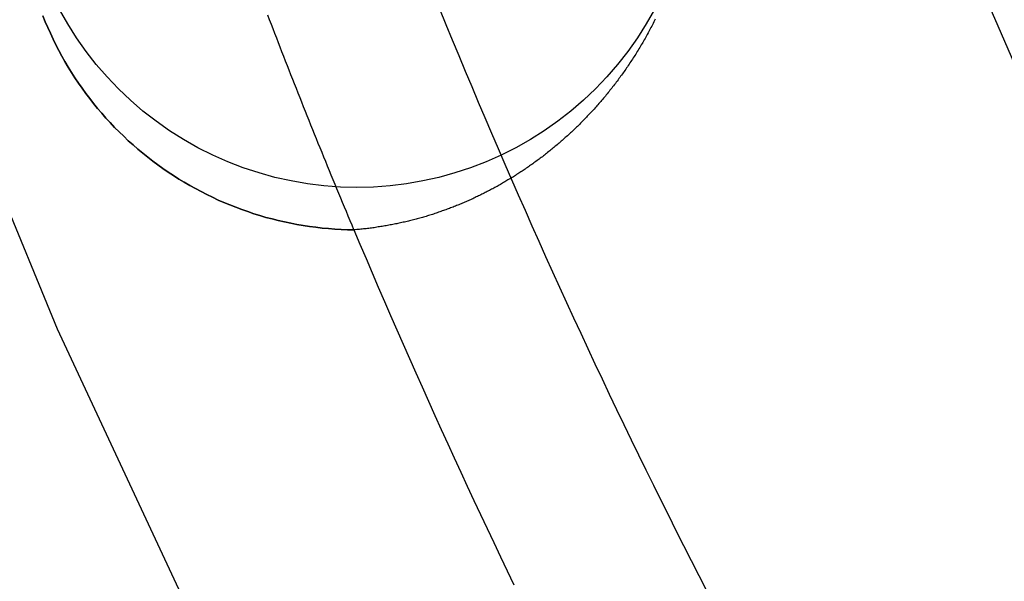
# Model space of a CAD drawing. Extents: x -438 to 252, y -458 to 0.
# Drawn here: x -343 to -337, y -116 to -113 of the extents above; entities that cross this region are included whole.
import ezdxf

# ---------------------------------------------------------------- set-up
doc = ezdxf.new("R2010")
doc.units = 0
doc.header["$LTSCALE"] = 20
doc.linetypes.add('VERDECKT', pattern=[0.375, 0.25, -0.125])
doc.layers.get('0').update_dxf_attribs({"linetype": 'CONTINUOUS'})
doc.layers.add('STEMPEL', color=3, linetype='CONTINUOUS')

# ---------------------------------------------------------------- blocks, each defined once
blk = doc.blocks.new('A$CCC7E0C47')
at = {"color": 1, "linetype": 'VERDECKT'}
for points in [[(-45.8302, -102.167, 0), (-45.4973, -104.313, 0), (-45.0636, -106.441, 0), (-44.5302, -108.546, 0), (-43.8983, -110.624, 0), (-43.1691, -112.67, 0), (-42.3444, -114.68, 0), (-41.4259, -116.648, 0), (-40.4158, -118.571, 0), (-39.3162, -120.445, 0), (-38.1295, -122.265, 0), (-36.8585, -124.027, 0), (-35.5058, -125.727, 0), (-34.0746, -127.362, 0), (-32.568, -128.928, 0), (-30.9892, -130.422, 0), (-29.3418, -131.84, 0), (-27.6295, -133.178, 0), (-25.8561, -134.435, 0), (-24.0254, -135.607, 0)], [(-45.8302, -102.167, 0), (-45.4973, -104.313, 0), (-45.0636, -106.441, 0), (-44.5302, -108.546, 0), (-43.8983, -110.624, 0), (-43.1691, -112.67, 0), (-42.3444, -114.68, 0), (-41.4259, -116.648, 0), (-40.4158, -118.571, 0), (-39.3162, -120.445, 0), (-38.1295, -122.265, 0), (-36.8585, -124.027, 0), (-35.5058, -125.727, 0), (-34.0746, -127.362, 0), (-32.568, -128.928, 0), (-30.9892, -130.422, 0), (-29.3418, -131.84, 0), (-27.6295, -133.178, 0), (-25.8561, -134.435, 0), (-24.0254, -135.607, 0)], [(-39.8003, -102.533, 0), (-39.4764, -104.384, 0), (-39.0663, -106.218, 0), (-38.5708, -108.03, 0), (-37.991, -109.818, 0), (-37.3282, -111.576, 0), (-36.5838, -113.302, 0), (-35.7595, -114.991, 0), (-34.8571, -116.64, 0), (-33.8784, -118.244, 0), (-32.8258, -119.802, 0), (-31.7014, -121.308, 0), (-30.5078, -122.761, 0), (-29.2475, -124.156, 0), (-27.9233, -125.49, 0), (-26.5381, -126.762, 0), (-25.0948, -127.967, 0), (-23.5968, -129.104, 0)], [(-39.8003, -102.533, 0), (-39.4764, -104.384, 0), (-39.0663, -106.218, 0), (-38.5708, -108.03, 0), (-37.991, -109.818, 0), (-37.3282, -111.576, 0), (-36.5838, -113.302, 0), (-35.7595, -114.991, 0), (-34.8571, -116.64, 0), (-33.8784, -118.244, 0), (-32.8258, -119.802, 0), (-31.7014, -121.308, 0), (-30.5078, -122.761, 0), (-29.2475, -124.156, 0), (-27.9233, -125.49, 0), (-26.5381, -126.762, 0), (-25.0948, -127.967, 0), (-23.5968, -129.104, 0)], [(-38.8025, -112.785, 0), (-38.8509, -112.87, 0), (-38.9034, -112.953, 0), (-38.9599, -113.033, 0), (-39.0203, -113.11, 0), (-39.0844, -113.184, 0), (-39.1521, -113.255, 0), (-39.2232, -113.323, 0), (-39.2975, -113.387, 0), (-39.3749, -113.447, 0), (-39.4552, -113.504, 0), (-39.5381, -113.556, 0), (-39.6235, -113.605, 0), (-39.7112, -113.649, 0), (-39.8009, -113.688, 0), (-39.8925, -113.724, 0), (-39.9857, -113.754, 0), (-40.0804, -113.781, 0), (-40.1761, -113.802, 0), (-40.2729, -113.819, 0), (-40.3703, -113.831, 0), (-40.4682, -113.838, 0), (-40.5663, -113.84, 0), (-40.6645, -113.838, 0), (-40.7623, -113.831, 0), (-40.8598, -113.819, 0), (-40.9565, -113.802, 0), (-41.0523, -113.781, 0), (-41.1469, -113.754, 0), (-41.2401, -113.724, 0), (-41.3317, -113.688, 0), (-41.4214, -113.649, 0), (-41.5091, -113.605, 0), (-41.5945, -113.556, 0), (-41.6775, -113.504, 0), (-41.7577, -113.447, 0), (-41.8351, -113.387, 0), (-41.9094, -113.323, 0), (-41.9805, -113.255, 0), (-42.0482, -113.184, 0), (-42.1123, -113.11, 0), (-42.1727, -113.033, 0), (-42.2293, -112.953, 0), (-42.2818, -112.87, 0), (-42.3302, -112.785, 0)], [(-38.8025, -112.785, 0), (-38.8509, -112.87, 0), (-38.9034, -112.953, 0), (-38.9599, -113.033, 0), (-39.0203, -113.11, 0), (-39.0844, -113.184, 0), (-39.1521, -113.255, 0), (-39.2232, -113.323, 0), (-39.2975, -113.387, 0), (-39.3749, -113.447, 0), (-39.4552, -113.504, 0), (-39.5381, -113.556, 0), (-39.6235, -113.605, 0), (-39.7112, -113.649, 0), (-39.8009, -113.688, 0), (-39.8925, -113.724, 0), (-39.9857, -113.754, 0), (-40.0804, -113.781, 0), (-40.1761, -113.802, 0), (-40.2729, -113.819, 0), (-40.3703, -113.831, 0), (-40.4682, -113.838, 0), (-40.5663, -113.84, 0), (-40.6645, -113.838, 0), (-40.7623, -113.831, 0), (-40.8598, -113.819, 0), (-40.9565, -113.802, 0), (-41.0523, -113.781, 0), (-41.1469, -113.754, 0), (-41.2401, -113.724, 0), (-41.3317, -113.688, 0), (-41.4214, -113.649, 0), (-41.5091, -113.605, 0), (-41.5945, -113.556, 0), (-41.6775, -113.504, 0), (-41.7577, -113.447, 0), (-41.8351, -113.387, 0), (-41.9094, -113.323, 0), (-41.9805, -113.255, 0), (-42.0482, -113.184, 0), (-42.1123, -113.11, 0), (-42.1727, -113.033, 0), (-42.2293, -112.953, 0), (-42.2818, -112.87, 0), (-42.3302, -112.785, 0)], [(-40.0765, -112.781, 0), (-40.0388, -112.873, 0), (-40.0008, -112.965, 0), (-39.9627, -113.058, 0), (-39.9243, -113.15, 0), (-39.8857, -113.242, 0), (-39.847, -113.334, 0), (-39.808, -113.426, 0), (-39.7687, -113.518, 0), (-39.7293, -113.61, 0), (-39.6897, -113.702, 0), (-39.6498, -113.793, 0), (-39.6097, -113.885, 0), (-39.5695, -113.976, 0), (-39.529, -114.068, 0), (-39.4883, -114.159, 0), (-39.4474, -114.25, 0), (-39.4062, -114.341, 0), (-39.3649, -114.432, 0), (-39.3233, -114.523, 0), (-39.2816, -114.614, 0), (-39.2396, -114.705, 0), (-39.1974, -114.795, 0), (-39.1551, -114.886, 0), (-39.1125, -114.976, 0), (-39.0697, -115.066, 0), (-39.0266, -115.157, 0), (-38.9834, -115.247, 0), (-38.94, -115.337, 0), (-38.8963, -115.427, 0), (-38.8525, -115.516, 0), (-38.8084, -115.606, 0), (-38.7642, -115.696, 0), (-38.7197, -115.785, 0), (-38.675, -115.875, 0), (-38.6301, -115.964, 0), (-38.585, -116.053, 0), (-38.5398, -116.142, 0), (-38.4942, -116.231, 0)], [(-40.0765, -112.781, 0), (-40.0388, -112.873, 0), (-40.0008, -112.965, 0), (-39.9627, -113.058, 0), (-39.9243, -113.15, 0), (-39.8857, -113.242, 0), (-39.847, -113.334, 0), (-39.808, -113.426, 0), (-39.7687, -113.518, 0), (-39.7293, -113.61, 0), (-39.6897, -113.702, 0), (-39.6498, -113.793, 0), (-39.6097, -113.885, 0), (-39.5695, -113.976, 0), (-39.529, -114.068, 0), (-39.4883, -114.159, 0), (-39.4474, -114.25, 0), (-39.4062, -114.341, 0), (-39.3649, -114.432, 0), (-39.3233, -114.523, 0), (-39.2816, -114.614, 0), (-39.2396, -114.705, 0), (-39.1974, -114.795, 0), (-39.1551, -114.886, 0), (-39.1125, -114.976, 0), (-39.0697, -115.066, 0), (-39.0266, -115.157, 0), (-38.9834, -115.247, 0), (-38.94, -115.337, 0), (-38.8963, -115.427, 0), (-38.8525, -115.516, 0), (-38.8084, -115.606, 0), (-38.7642, -115.696, 0), (-38.7197, -115.785, 0), (-38.675, -115.875, 0), (-38.6301, -115.964, 0), (-38.585, -116.053, 0), (-38.5398, -116.142, 0), (-38.4942, -116.231, 0)]]:
    blk.add_polyline3d(points, dxfattribs=at)
at = {"color": 1}
blk.add_polyline3d([(-38.7978, -112.842, 0), (-38.8019, -112.85, 0), (-38.806, -112.858, 0), (-38.8102, -112.867, 0), (-38.8144, -112.875, 0), (-38.8186, -112.883, 0), (-38.8229, -112.891, 0), (-38.8271, -112.9, 0), (-38.8314, -112.908, 0), (-38.8358, -112.916, 0), (-38.8401, -112.924, 0), (-38.8445, -112.932, 0), (-38.8489, -112.94, 0), (-38.8533, -112.948, 0), (-38.8578, -112.956, 0), (-38.8623, -112.964, 0), (-38.8668, -112.972, 0), (-38.8713, -112.98, 0), (-38.8759, -112.987, 0), (-38.8805, -112.995, 0), (-38.8851, -113.003, 0), (-38.8897, -113.011, 0), (-38.8944, -113.019, 0), (-38.899, -113.026, 0), (-38.9037, -113.034, 0), (-38.9085, -113.042, 0), (-38.9132, -113.049, 0), (-38.918, -113.057, 0), (-38.9228, -113.064, 0), (-38.9276, -113.072, 0), (-38.9325, -113.079, 0), (-38.9373, -113.087, 0), (-38.9422, -113.094, 0), (-38.9472, -113.102, 0), (-38.9521, -113.109, 0), (-38.957, -113.116, 0), (-38.962, -113.124, 0), (-38.967, -113.131, 0), (-38.9721, -113.138, 0), (-38.9771, -113.146, 0), (-38.9822, -113.153, 0), (-38.9873, -113.16, 0), (-38.9924, -113.167, 0), (-38.9975, -113.174, 0), (-39.0026, -113.181, 0), (-39.0078, -113.188, 0), (-39.013, -113.195, 0), (-39.0182, -113.202, 0), (-39.0234, -113.209, 0), (-39.0287, -113.216, 0), (-39.0339, -113.223, 0), (-39.0392, -113.23, 0), (-39.0445, -113.237, 0), (-39.0499, -113.244, 0), (-39.0552, -113.251, 0), (-39.0606, -113.258, 0), (-39.0659, -113.264, 0), (-39.0713, -113.271, 0), (-39.0768, -113.278, 0), (-39.0822, -113.285, 0), (-39.0876, -113.291, 0), (-39.0931, -113.298, 0), (-39.0986, -113.304, 0), (-39.1041, -113.311, 0), (-39.1096, -113.318, 0), (-39.1152, -113.324, 0), (-39.1207, -113.331, 0), (-39.1263, -113.337, 0), (-39.1319, -113.343, 0), (-39.1375, -113.35, 0), (-39.1431, -113.356, 0), (-39.1487, -113.363, 0), (-39.1544, -113.369, 0), (-39.1601, -113.375, 0), (-39.1658, -113.381, 0), (-39.1715, -113.388, 0), (-39.1772, -113.394, 0), (-39.1829, -113.4, 0), (-39.1887, -113.406, 0), (-39.1944, -113.412, 0), (-39.2002, -113.418, 0), (-39.206, -113.424, 0), (-39.2118, -113.43, 0), (-39.2176, -113.436, 0), (-39.2235, -113.442, 0), (-39.2293, -113.448, 0), (-39.2352, -113.454, 0), (-39.2411, -113.46, 0), (-39.247, -113.466, 0), (-39.2529, -113.472, 0), (-39.2588, -113.478, 0), (-39.2647, -113.483, 0), (-39.2707, -113.489, 0), (-39.2766, -113.495, 0), (-39.2826, -113.501, 0), (-39.2886, -113.506, 0), (-39.2946, -113.512, 0), (-39.3006, -113.517, 0), (-39.3066, -113.523, 0), (-39.3127, -113.529, 0), (-39.3187, -113.534, 0), (-39.3248, -113.54, 0), (-39.3309, -113.545, 0), (-39.3369, -113.55, 0), (-39.343, -113.556, 0), (-39.3491, -113.561, 0), (-39.3552, -113.566, 0), (-39.3614, -113.572, 0), (-39.3675, -113.577, 0), (-39.3736, -113.582, 0), (-39.3798, -113.588, 0), (-39.386, -113.593, 0), (-39.3921, -113.598, 0), (-39.3983, -113.603, 0), (-39.4045, -113.608, 0), (-39.4107, -113.613, 0), (-39.4169, -113.618, 0), (-39.4231, -113.623, 0), (-39.4294, -113.628, 0), (-39.4356, -113.633, 0), (-39.4419, -113.638, 0), (-39.4481, -113.643, 0), (-39.4544, -113.648, 0), (-39.4606, -113.653, 0), (-39.4669, -113.658, 0), (-39.4732, -113.662, 0), (-39.4795, -113.667, 0), (-39.4858, -113.672, 0), (-39.4921, -113.677, 0), (-39.4984, -113.681, 0), (-39.5047, -113.686, 0), (-39.5111, -113.69, 0), (-39.5174, -113.695, 0), (-39.5237, -113.7, 0), (-39.5301, -113.704, 0), (-39.5364, -113.709, 0), (-39.5428, -113.713, 0), (-39.5492, -113.718, 0), (-39.5555, -113.722, 0), (-39.5619, -113.726, 0), (-39.5683, -113.731, 0), (-39.5747, -113.735, 0), (-39.581, -113.739, 0), (-39.5874, -113.744, 0), (-39.5938, -113.748, 0), (-39.6002, -113.752, 0), (-39.6066, -113.756, 0), (-39.613, -113.76, 0), (-39.6195, -113.764, 0), (-39.6259, -113.769, 0), (-39.6323, -113.773, 0), (-39.6387, -113.777, 0), (-39.6451, -113.781, 0), (-39.6516, -113.785, 0), (-39.658, -113.789, 0), (-39.6644, -113.792, 0), (-39.6709, -113.796, 0), (-39.6773, -113.8, 0), (-39.6837, -113.804, 0), (-39.6902, -113.808, 0), (-39.6966, -113.812, 0), (-39.7031, -113.815, 0), (-39.7095, -113.819, 0), (-39.7159, -113.823, 0), (-39.7224, -113.826, 0), (-39.7288, -113.83, 0), (-39.7353, -113.834, 0), (-39.7417, -113.837, 0), (-39.7482, -113.841, 0), (-39.7546, -113.844, 0), (-39.7611, -113.848, 0), (-39.7675, -113.851, 0), (-39.774, -113.855, 0), (-39.7804, -113.858, 0), (-39.7869, -113.861, 0), (-39.7933, -113.865, 0), (-39.7998, -113.868, 0), (-39.8063, -113.871, 0), (-39.8128, -113.875, 0), (-39.8194, -113.878, 0), (-39.8259, -113.881, 0), (-39.8325, -113.885, 0), (-39.8391, -113.888, 0), (-39.8458, -113.891, 0), (-39.8524, -113.894, 0), (-39.8591, -113.897, 0), (-39.8658, -113.901, 0), (-39.8725, -113.904, 0), (-39.8792, -113.907, 0), (-39.886, -113.91, 0), (-39.8927, -113.913, 0), (-39.8995, -113.916, 0), (-39.9063, -113.919, 0), (-39.9132, -113.922, 0), (-39.92, -113.925, 0), (-39.9269, -113.928, 0), (-39.9338, -113.931, 0), (-39.9407, -113.934, 0), (-39.9476, -113.937, 0), (-39.9545, -113.94, 0), (-39.9615, -113.943, 0), (-39.9685, -113.945, 0), (-39.9755, -113.948, 0), (-39.9825, -113.951, 0), (-39.9895, -113.954, 0), (-39.9966, -113.957, 0), (-40.0037, -113.959, 0), (-40.0108, -113.962, 0), (-40.0179, -113.965, 0), (-40.025, -113.967, 0), (-40.0321, -113.97, 0), (-40.0393, -113.973, 0), (-40.0465, -113.975, 0), (-40.0537, -113.978, 0), (-40.0609, -113.98, 0), (-40.0681, -113.983, 0), (-40.0754, -113.985, 0), (-40.0826, -113.988, 0), (-40.0899, -113.99, 0), (-40.0972, -113.993, 0), (-40.1045, -113.995, 0), (-40.1118, -113.998, 0), (-40.1192, -114, 0), (-40.1265, -114.002, 0), (-40.1339, -114.005, 0), (-40.1413, -114.007, 0), (-40.1487, -114.009, 0), (-40.1561, -114.012, 0), (-40.1636, -114.014, 0), (-40.171, -114.016, 0), (-40.1785, -114.018, 0), (-40.186, -114.02, 0), (-40.1935, -114.022, 0), (-40.201, -114.024, 0), (-40.2085, -114.027, 0), (-40.216, -114.029, 0), (-40.2236, -114.031, 0), (-40.2311, -114.033, 0), (-40.2387, -114.034, 0), (-40.2463, -114.036, 0), (-40.2539, -114.038, 0), (-40.2616, -114.04, 0), (-40.2692, -114.042, 0), (-40.2768, -114.044, 0), (-40.2845, -114.046, 0), (-40.2922, -114.047, 0), (-40.2999, -114.049, 0), (-40.3076, -114.051, 0), (-40.3153, -114.053, 0), (-40.323, -114.054, 0), (-40.3307, -114.056, 0), (-40.3385, -114.057, 0), (-40.3463, -114.059, 0), (-40.354, -114.06, 0), (-40.3618, -114.062, 0), (-40.3696, -114.063, 0), (-40.3774, -114.065, 0), (-40.3852, -114.066, 0), (-40.3931, -114.068, 0), (-40.4009, -114.069, 0), (-40.4088, -114.07, 0), (-40.4166, -114.072, 0), (-40.4245, -114.073, 0), (-40.4324, -114.074, 0), (-40.4403, -114.075, 0), (-40.4482, -114.077, 0), (-40.4561, -114.078, 0), (-40.4641, -114.079, 0), (-40.472, -114.08, 0), (-40.48, -114.081, 0), (-40.4879, -114.082, 0), (-40.4959, -114.083, 0), (-40.5039, -114.084, 0), (-40.5119, -114.085, 0), (-40.5199, -114.086, 0), (-40.5279, -114.086, 0), (-40.5359, -114.087, 0), (-40.5439, -114.088, 0), (-40.5519, -114.089, 0), (-40.56, -114.09, 0), (-40.568, -114.09, 0), (-40.5761, -114.091, 0), (-40.5842, -114.092, 0)], dxfattribs=at)
blk.add_polyline3d([(-38.7978, -112.842, 0), (-38.8019, -112.85, 0), (-38.806, -112.858, 0), (-38.8102, -112.867, 0), (-38.8144, -112.875, 0), (-38.8186, -112.883, 0), (-38.8229, -112.891, 0), (-38.8271, -112.9, 0), (-38.8314, -112.908, 0), (-38.8358, -112.916, 0), (-38.8401, -112.924, 0), (-38.8445, -112.932, 0), (-38.8489, -112.94, 0), (-38.8533, -112.948, 0), (-38.8578, -112.956, 0), (-38.8623, -112.964, 0), (-38.8668, -112.972, 0), (-38.8713, -112.98, 0), (-38.8759, -112.987, 0), (-38.8805, -112.995, 0), (-38.8851, -113.003, 0), (-38.8897, -113.011, 0), (-38.8944, -113.019, 0), (-38.899, -113.026, 0), (-38.9037, -113.034, 0), (-38.9085, -113.042, 0), (-38.9132, -113.049, 0), (-38.918, -113.057, 0), (-38.9228, -113.064, 0), (-38.9276, -113.072, 0), (-38.9325, -113.079, 0), (-38.9373, -113.087, 0), (-38.9422, -113.094, 0), (-38.9472, -113.102, 0), (-38.9521, -113.109, 0), (-38.957, -113.116, 0), (-38.962, -113.124, 0), (-38.967, -113.131, 0), (-38.9721, -113.138, 0), (-38.9771, -113.146, 0), (-38.9822, -113.153, 0), (-38.9873, -113.16, 0), (-38.9924, -113.167, 0), (-38.9975, -113.174, 0), (-39.0026, -113.181, 0), (-39.0078, -113.188, 0), (-39.013, -113.195, 0), (-39.0182, -113.202, 0), (-39.0234, -113.209, 0), (-39.0287, -113.216, 0), (-39.0339, -113.223, 0), (-39.0392, -113.23, 0), (-39.0445, -113.237, 0), (-39.0499, -113.244, 0), (-39.0552, -113.251, 0), (-39.0606, -113.258, 0), (-39.0659, -113.264, 0), (-39.0713, -113.271, 0), (-39.0768, -113.278, 0), (-39.0822, -113.285, 0), (-39.0876, -113.291, 0), (-39.0931, -113.298, 0), (-39.0986, -113.304, 0), (-39.1041, -113.311, 0), (-39.1096, -113.318, 0), (-39.1152, -113.324, 0), (-39.1207, -113.331, 0), (-39.1263, -113.337, 0), (-39.1319, -113.343, 0), (-39.1375, -113.35, 0), (-39.1431, -113.356, 0), (-39.1487, -113.363, 0), (-39.1544, -113.369, 0), (-39.1601, -113.375, 0), (-39.1658, -113.381, 0), (-39.1715, -113.388, 0), (-39.1772, -113.394, 0), (-39.1829, -113.4, 0), (-39.1887, -113.406, 0), (-39.1944, -113.412, 0), (-39.2002, -113.418, 0), (-39.206, -113.424, 0), (-39.2118, -113.43, 0), (-39.2176, -113.436, 0), (-39.2235, -113.442, 0), (-39.2293, -113.448, 0), (-39.2352, -113.454, 0), (-39.2411, -113.46, 0), (-39.247, -113.466, 0), (-39.2529, -113.472, 0), (-39.2588, -113.478, 0), (-39.2647, -113.483, 0), (-39.2707, -113.489, 0), (-39.2766, -113.495, 0), (-39.2826, -113.501, 0), (-39.2886, -113.506, 0), (-39.2946, -113.512, 0), (-39.3006, -113.517, 0), (-39.3066, -113.523, 0), (-39.3127, -113.529, 0), (-39.3187, -113.534, 0), (-39.3248, -113.54, 0), (-39.3309, -113.545, 0), (-39.3369, -113.55, 0), (-39.343, -113.556, 0), (-39.3491, -113.561, 0), (-39.3552, -113.566, 0), (-39.3614, -113.572, 0), (-39.3675, -113.577, 0), (-39.3736, -113.582, 0), (-39.3798, -113.588, 0), (-39.386, -113.593, 0), (-39.3921, -113.598, 0), (-39.3983, -113.603, 0), (-39.4045, -113.608, 0), (-39.4107, -113.613, 0), (-39.4169, -113.618, 0), (-39.4231, -113.623, 0), (-39.4294, -113.628, 0), (-39.4356, -113.633, 0), (-39.4419, -113.638, 0), (-39.4481, -113.643, 0), (-39.4544, -113.648, 0), (-39.4606, -113.653, 0), (-39.4669, -113.658, 0), (-39.4732, -113.662, 0), (-39.4795, -113.667, 0), (-39.4858, -113.672, 0), (-39.4921, -113.677, 0), (-39.4984, -113.681, 0), (-39.5047, -113.686, 0), (-39.5111, -113.69, 0), (-39.5174, -113.695, 0), (-39.5237, -113.7, 0), (-39.5301, -113.704, 0), (-39.5364, -113.709, 0), (-39.5428, -113.713, 0), (-39.5492, -113.718, 0), (-39.5555, -113.722, 0), (-39.5619, -113.726, 0), (-39.5683, -113.731, 0), (-39.5747, -113.735, 0), (-39.581, -113.739, 0), (-39.5874, -113.744, 0), (-39.5938, -113.748, 0), (-39.6002, -113.752, 0), (-39.6066, -113.756, 0), (-39.613, -113.76, 0), (-39.6195, -113.764, 0), (-39.6259, -113.769, 0), (-39.6323, -113.773, 0), (-39.6387, -113.777, 0), (-39.6451, -113.781, 0), (-39.6516, -113.785, 0), (-39.658, -113.789, 0), (-39.6644, -113.792, 0), (-39.6709, -113.796, 0), (-39.6773, -113.8, 0), (-39.6837, -113.804, 0), (-39.6902, -113.808, 0), (-39.6966, -113.812, 0), (-39.7031, -113.815, 0), (-39.7095, -113.819, 0), (-39.7159, -113.823, 0), (-39.7224, -113.826, 0), (-39.7288, -113.83, 0), (-39.7353, -113.834, 0), (-39.7417, -113.837, 0), (-39.7482, -113.841, 0), (-39.7546, -113.844, 0), (-39.7611, -113.848, 0), (-39.7675, -113.851, 0), (-39.774, -113.855, 0), (-39.7804, -113.858, 0), (-39.7869, -113.861, 0), (-39.7933, -113.865, 0), (-39.7998, -113.868, 0), (-39.8063, -113.871, 0), (-39.8128, -113.875, 0), (-39.8194, -113.878, 0), (-39.8259, -113.881, 0), (-39.8325, -113.885, 0), (-39.8391, -113.888, 0), (-39.8458, -113.891, 0), (-39.8524, -113.894, 0), (-39.8591, -113.897, 0), (-39.8658, -113.901, 0), (-39.8725, -113.904, 0), (-39.8792, -113.907, 0), (-39.886, -113.91, 0), (-39.8927, -113.913, 0), (-39.8995, -113.916, 0), (-39.9063, -113.919, 0), (-39.9132, -113.922, 0), (-39.92, -113.925, 0), (-39.9269, -113.928, 0), (-39.9338, -113.931, 0), (-39.9407, -113.934, 0), (-39.9476, -113.937, 0), (-39.9545, -113.94, 0), (-39.9615, -113.943, 0), (-39.9685, -113.945, 0), (-39.9755, -113.948, 0), (-39.9825, -113.951, 0), (-39.9895, -113.954, 0), (-39.9966, -113.957, 0), (-40.0037, -113.959, 0), (-40.0108, -113.962, 0), (-40.0179, -113.965, 0), (-40.025, -113.967, 0), (-40.0321, -113.97, 0), (-40.0393, -113.973, 0), (-40.0465, -113.975, 0), (-40.0537, -113.978, 0), (-40.0609, -113.98, 0), (-40.0681, -113.983, 0), (-40.0754, -113.985, 0), (-40.0826, -113.988, 0), (-40.0899, -113.99, 0), (-40.0972, -113.993, 0), (-40.1045, -113.995, 0), (-40.1118, -113.998, 0), (-40.1192, -114, 0), (-40.1265, -114.002, 0), (-40.1339, -114.005, 0), (-40.1413, -114.007, 0), (-40.1487, -114.009, 0), (-40.1561, -114.012, 0), (-40.1636, -114.014, 0), (-40.171, -114.016, 0), (-40.1785, -114.018, 0), (-40.186, -114.02, 0), (-40.1935, -114.022, 0), (-40.201, -114.024, 0), (-40.2085, -114.027, 0), (-40.216, -114.029, 0), (-40.2236, -114.031, 0), (-40.2311, -114.033, 0), (-40.2387, -114.034, 0), (-40.2463, -114.036, 0), (-40.2539, -114.038, 0), (-40.2616, -114.04, 0), (-40.2692, -114.042, 0), (-40.2768, -114.044, 0), (-40.2845, -114.046, 0), (-40.2922, -114.047, 0), (-40.2999, -114.049, 0), (-40.3076, -114.051, 0), (-40.3153, -114.053, 0), (-40.323, -114.054, 0), (-40.3307, -114.056, 0), (-40.3385, -114.057, 0), (-40.3463, -114.059, 0), (-40.354, -114.06, 0), (-40.3618, -114.062, 0), (-40.3696, -114.063, 0), (-40.3774, -114.065, 0), (-40.3852, -114.066, 0), (-40.3931, -114.068, 0), (-40.4009, -114.069, 0), (-40.4088, -114.07, 0), (-40.4166, -114.072, 0), (-40.4245, -114.073, 0), (-40.4324, -114.074, 0), (-40.4403, -114.075, 0), (-40.4482, -114.077, 0), (-40.4561, -114.078, 0), (-40.4641, -114.079, 0), (-40.472, -114.08, 0), (-40.48, -114.081, 0), (-40.4879, -114.082, 0), (-40.4959, -114.083, 0), (-40.5039, -114.084, 0), (-40.5119, -114.085, 0), (-40.5199, -114.086, 0), (-40.5279, -114.086, 0), (-40.5359, -114.087, 0), (-40.5439, -114.088, 0), (-40.5519, -114.089, 0), (-40.56, -114.09, 0), (-40.568, -114.09, 0), (-40.5761, -114.091, 0), (-40.5842, -114.092, 0)], dxfattribs=at)
at = {"color": 0, "linetype": 'CONTINUOUS'}
for points in [[(-40.5842, -114.092, 0), (-40.6219, -114.091, 0), (-40.6596, -114.089, 0), (-40.6973, -114.087, 0), (-40.7349, -114.084, 0), (-40.7725, -114.081, 0), (-40.81, -114.077, 0), (-40.8474, -114.072, 0), (-40.8847, -114.066, 0), (-40.9219, -114.06, 0), (-40.959, -114.053, 0), (-40.996, -114.045, 0), (-41.0327, -114.037, 0), (-41.0694, -114.027, 0), (-41.1058, -114.018, 0), (-41.142, -114.007, 0), (-41.1781, -113.996, 0), (-41.2139, -113.984, 0), (-41.2495, -113.971, 0), (-41.2848, -113.958, 0), (-41.3199, -113.944, 0), (-41.3548, -113.93, 0), (-41.3893, -113.915, 0), (-41.4235, -113.899, 0), (-41.4575, -113.882, 0), (-41.4911, -113.865, 0), (-41.5244, -113.847, 0), (-41.5574, -113.829, 0), (-41.59, -113.81, 0), (-41.6222, -113.791, 0), (-41.6541, -113.77, 0), (-41.6856, -113.75, 0), (-41.7166, -113.728, 0), (-41.7473, -113.706, 0), (-41.7775, -113.684, 0), (-41.8074, -113.661, 0), (-41.8367, -113.637, 0), (-41.8657, -113.613, 0), (-41.8941, -113.588, 0), (-41.9221, -113.563, 0), (-41.9496, -113.537, 0), (-41.9766, -113.51, 0), (-42.0031, -113.484, 0), (-42.0291, -113.456, 0), (-42.0546, -113.429, 0), (-42.0795, -113.4, 0), (-42.104, -113.372, 0), (-42.1278, -113.342, 0), (-42.1511, -113.313, 0), (-42.1739, -113.283, 0), (-42.196, -113.252, 0), (-42.2176, -113.221, 0), (-42.2386, -113.19, 0), (-42.259, -113.158, 0), (-42.2788, -113.126, 0), (-42.298, -113.094, 0), (-42.3166, -113.061, 0), (-42.3345, -113.028, 0), (-42.3518, -112.994, 0), (-42.3685, -112.96, 0), (-42.3846, -112.926, 0), (-42.4, -112.892, 0), (-42.4147, -112.857, 0), (-42.4288, -112.822, 0)], [(-42.4288, -112.822, 0), (-42.4147, -112.857, 0), (-42.4, -112.892, 0), (-42.3846, -112.926, 0), (-42.3685, -112.96, 0), (-42.3518, -112.994, 0), (-42.3345, -113.028, 0), (-42.3166, -113.061, 0), (-42.298, -113.094, 0), (-42.2788, -113.126, 0), (-42.259, -113.158, 0), (-42.2386, -113.19, 0), (-42.2176, -113.221, 0), (-42.196, -113.252, 0), (-42.1739, -113.283, 0), (-42.1511, -113.313, 0), (-42.1278, -113.342, 0), (-42.104, -113.372, 0), (-42.0795, -113.4, 0), (-42.0546, -113.429, 0), (-42.0291, -113.456, 0), (-42.0031, -113.484, 0), (-41.9766, -113.51, 0), (-41.9496, -113.537, 0), (-41.9221, -113.563, 0), (-41.8941, -113.588, 0), (-41.8657, -113.613, 0), (-41.8367, -113.637, 0), (-41.8074, -113.661, 0), (-41.7775, -113.684, 0), (-41.7473, -113.706, 0), (-41.7166, -113.728, 0), (-41.6856, -113.75, 0), (-41.6541, -113.77, 0), (-41.6222, -113.791, 0), (-41.59, -113.81, 0), (-41.5574, -113.829, 0), (-41.5244, -113.847, 0), (-41.4911, -113.865, 0), (-41.4575, -113.882, 0), (-41.4235, -113.899, 0), (-41.3893, -113.915, 0), (-41.3548, -113.93, 0), (-41.3199, -113.944, 0), (-41.2848, -113.958, 0), (-41.2495, -113.971, 0), (-41.2139, -113.984, 0), (-41.1781, -113.996, 0), (-41.142, -114.007, 0), (-41.1058, -114.018, 0), (-41.0694, -114.027, 0), (-41.0327, -114.037, 0), (-40.996, -114.045, 0), (-40.959, -114.053, 0), (-40.9219, -114.06, 0), (-40.8847, -114.066, 0), (-40.8474, -114.072, 0), (-40.81, -114.077, 0), (-40.7725, -114.081, 0), (-40.7349, -114.084, 0), (-40.6973, -114.087, 0), (-40.6596, -114.089, 0), (-40.6219, -114.091, 0), (-40.5842, -114.092, 0)], [(-40.5842, -114.092, 0), (-40.5954, -114.065, 0), (-40.6067, -114.038, 0), (-40.618, -114.011, 0), (-40.6292, -113.984, 0), (-40.6404, -113.957, 0), (-40.6516, -113.93, 0), (-40.6627, -113.903, 0), (-40.6739, -113.876, 0), (-40.685, -113.849, 0), (-40.6962, -113.822, 0), (-40.7073, -113.795, 0), (-40.7183, -113.768, 0), (-40.7294, -113.741, 0), (-40.7405, -113.714, 0), (-40.7515, -113.687, 0), (-40.7625, -113.66, 0), (-40.7735, -113.633, 0), (-40.7845, -113.606, 0), (-40.7954, -113.579, 0), (-40.8064, -113.552, 0), (-40.8173, -113.525, 0), (-40.8282, -113.498, 0), (-40.8391, -113.47, 0), (-40.8499, -113.443, 0), (-40.8608, -113.416, 0), (-40.8716, -113.389, 0), (-40.8824, -113.362, 0), (-40.8932, -113.335, 0), (-40.904, -113.308, 0), (-40.9148, -113.281, 0), (-40.9255, -113.254, 0), (-40.9362, -113.226, 0), (-40.9469, -113.199, 0), (-40.9576, -113.172, 0), (-40.9683, -113.145, 0), (-40.9789, -113.118, 0), (-40.9896, -113.091, 0), (-41.0002, -113.063, 0), (-41.0108, -113.036, 0), (-41.0213, -113.009, 0), (-41.0319, -112.982, 0), (-41.0424, -112.955, 0), (-41.053, -112.927, 0), (-41.0635, -112.9, 0), (-41.074, -112.873, 0), (-41.0844, -112.846, 0), (-41.0949, -112.818, 0)], [(-40.5842, -114.092, 0), (-40.5483, -114.177, 0), (-40.5123, -114.262, 0), (-40.4761, -114.347, 0), (-40.4398, -114.432, 0), (-40.4032, -114.517, 0), (-40.3665, -114.601, 0), (-40.3296, -114.686, 0), (-40.2925, -114.771, 0), (-40.2553, -114.855, 0), (-40.2178, -114.94, 0), (-40.1802, -115.024, 0), (-40.1424, -115.109, 0), (-40.1045, -115.193, 0), (-40.0663, -115.277, 0), (-40.028, -115.361, 0), (-39.9895, -115.445, 0), (-39.9508, -115.529, 0), (-39.912, -115.613, 0), (-39.873, -115.697, 0), (-39.8337, -115.78, 0), (-39.7944, -115.864, 0), (-39.7548, -115.947, 0), (-39.7151, -116.031, 0), (-39.6752, -116.114, 0), (-39.6351, -116.197, 0)], [(-40.5842, -114.092, 0), (-40.5483, -114.177, 0), (-40.5123, -114.262, 0), (-40.4761, -114.347, 0), (-40.4398, -114.432, 0), (-40.4032, -114.517, 0), (-40.3665, -114.601, 0), (-40.3296, -114.686, 0), (-40.2925, -114.771, 0), (-40.2553, -114.855, 0), (-40.2178, -114.94, 0), (-40.1802, -115.024, 0), (-40.1424, -115.109, 0), (-40.1045, -115.193, 0), (-40.0663, -115.277, 0), (-40.028, -115.361, 0), (-39.9895, -115.445, 0), (-39.9508, -115.529, 0), (-39.912, -115.613, 0), (-39.873, -115.697, 0), (-39.8337, -115.78, 0), (-39.7944, -115.864, 0), (-39.7548, -115.947, 0), (-39.7151, -116.031, 0), (-39.6752, -116.114, 0), (-39.6351, -116.197, 0)]]:
    blk.add_polyline3d(points, dxfattribs=at)
at = {"color": 0, "linetype": 'CONTINUOUS', "extrusion": (0, -2e-16, -1)}
blk.add_arc((3.31613, -81.5), 70, 270, 357, dxfattribs=at)

msp = doc.modelspace()

# ---------------------------------------------------------------- block references
at = {"layer": 'STEMPEL'}
msp.add_blockref('A$CCC7E0C47', (-300, 0), dxfattribs=at)

doc.saveas('drawing.dxf')
